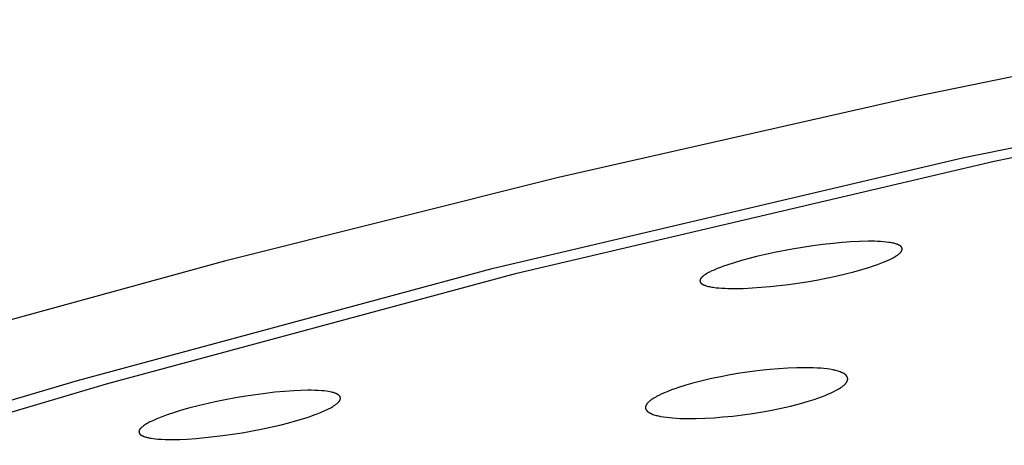
# Model space of a CAD drawing. Units: millimetres. Extents: x -600 to 458, y -1590 to 1598.
# Drawn here: x -340 to -315, y -221 to -210 of the extents above; entities that cross this region are included whole.
import ezdxf

# ---------------------------------------------------------------- set-up
doc = ezdxf.new("R2010")
doc.units = ezdxf.units.MM
doc.header["$MEASUREMENT"] = 0
doc.layers.add('Default', color=7, linetype='Continuous', true_color=0x000000)

msp = doc.modelspace()

# ---------------------------------------------------------------- linework, layer by layer
at = {"layer": 'Default', "color": 7, "true_color": 0xffffff}
for p, q in [((-307.708, -209.566), (-317.378, -211.55)), ((-316.106, -213.115), (-303.886, -210.62)), ((-315.324, -213.205), (-303.509, -210.798)), ((-317.378, -211.55), (-326.541, -213.632)), ((-328.244, -215.977), (-316.106, -213.115)), ((-327.608, -216.093), (-315.324, -213.205)), ((-326.541, -213.632), (-335.136, -215.783)), ((-319.995, -215.393), (-320.521, -215.476)), ((-319.731, -215.358), (-319.995, -215.393)), ((-319.467, -215.328), (-319.731, -215.358)), ((-319.24, -215.306), (-319.467, -215.328)), ((-319.014, -215.289), (-319.24, -215.306)), ((-318.787, -215.277), (-319.014, -215.289)), ((-318.56, -215.272), (-318.787, -215.277)), ((-318.403, -215.273), (-318.56, -215.272)), ((-318.325, -215.275), (-318.403, -215.273)), ((-318.247, -215.279), (-318.325, -215.275)), ((-318.176, -215.284), (-318.247, -215.279)), ((-318.104, -215.291), (-318.176, -215.284)), ((-318.033, -215.3), (-318.104, -215.291)), ((-317.997, -215.305), (-318.033, -215.3)), ((-317.962, -215.312), (-317.997, -215.305)), ((-317.935, -215.317), (-317.962, -215.312)), ((-317.908, -215.323), (-317.935, -215.317)), ((-317.881, -215.33), (-317.908, -215.323)), ((-317.855, -215.338), (-317.881, -215.33)), ((-317.834, -215.344), (-317.855, -215.338)), ((-317.824, -215.348), (-317.834, -215.344)), ((-317.814, -215.352), (-317.824, -215.348)), ((-317.804, -215.356), (-317.814, -215.352)), ((-317.794, -215.36), (-317.804, -215.356)), ((-317.784, -215.365), (-317.794, -215.36)), ((-317.774, -215.37), (-317.784, -215.365)), ((-317.768, -215.373), (-317.774, -215.37)), ((-317.762, -215.376), (-317.768, -215.373)), ((-317.756, -215.38), (-317.762, -215.376)), ((-317.751, -215.383), (-317.756, -215.38)), ((-317.745, -215.387), (-317.751, -215.383)), ((-317.74, -215.39), (-317.745, -215.387)), ((-317.737, -215.392), (-317.74, -215.39)), ((-317.735, -215.394), (-317.737, -215.392)), ((-317.732, -215.396), (-317.735, -215.394)), ((-317.73, -215.398), (-317.732, -215.396)), ((-317.727, -215.401), (-317.73, -215.398)), ((-317.725, -215.403), (-317.727, -215.401)), ((-317.722, -215.405), (-317.725, -215.403)), ((-317.72, -215.407), (-317.722, -215.405)), ((-317.718, -215.41), (-317.72, -215.407)), ((-317.716, -215.412), (-317.718, -215.41)), ((-317.714, -215.414), (-317.716, -215.412)), ((-317.712, -215.417), (-317.714, -215.414)), ((-317.71, -215.419), (-317.712, -215.417)), ((-317.708, -215.422), (-317.71, -215.419)), ((-317.706, -215.424), (-317.708, -215.422)), ((-317.705, -215.427), (-317.706, -215.424)), ((-317.704, -215.428), (-317.705, -215.427)), ((-317.703, -215.43), (-317.704, -215.428)), ((-317.703, -215.431), (-317.703, -215.43)), ((-317.702, -215.433), (-317.703, -215.431)), ((-317.701, -215.434), (-317.702, -215.433)), ((-317.7, -215.435), (-317.701, -215.434)), ((-317.7, -215.437), (-317.7, -215.435)), ((-317.699, -215.438), (-317.7, -215.437)), ((-317.699, -215.44), (-317.699, -215.438)), ((-321.44, -215.667), (-321.633, -215.715)), ((-320.982, -215.564), (-321.44, -215.667)), ((-320.521, -215.476), (-320.982, -215.564)), ((-317.927, -215.697), (-317.899, -215.682)), ((-317.899, -215.682), (-317.872, -215.665)), ((-317.872, -215.665), (-317.845, -215.648)), ((-317.845, -215.648), (-317.828, -215.637)), ((-317.828, -215.637), (-317.811, -215.626)), ((-317.811, -215.626), (-317.794, -215.614)), ((-317.794, -215.614), (-317.786, -215.607)), ((-317.786, -215.607), (-317.779, -215.601)), ((-317.779, -215.601), (-317.771, -215.594)), ((-317.771, -215.594), (-317.763, -215.588)), ((-317.763, -215.588), (-317.756, -215.581)), ((-317.756, -215.581), (-317.749, -215.574)), ((-317.749, -215.574), (-317.742, -215.566)), ((-317.742, -215.566), (-317.735, -215.559)), ((-317.735, -215.559), (-317.728, -215.551)), ((-317.728, -215.551), (-317.722, -215.543)), ((-317.722, -215.543), (-317.717, -215.537)), ((-317.717, -215.537), (-317.715, -215.534)), ((-317.715, -215.534), (-317.712, -215.53)), ((-317.712, -215.53), (-317.71, -215.527)), ((-317.71, -215.527), (-317.708, -215.524)), ((-317.708, -215.524), (-317.706, -215.52)), ((-317.706, -215.52), (-317.704, -215.517)), ((-317.704, -215.517), (-317.703, -215.514)), ((-317.703, -215.514), (-317.701, -215.51)), ((-317.701, -215.51), (-317.7, -215.508)), ((-317.7, -215.508), (-317.699, -215.507)), ((-317.698, -215.441), (-317.699, -215.44)), ((-317.699, -215.505), (-317.698, -215.503)), ((-317.699, -215.507), (-317.699, -215.505)), ((-317.698, -215.443), (-317.698, -215.441)), ((-317.697, -215.444), (-317.698, -215.443)), ((-317.698, -215.503), (-317.697, -215.501)), ((-317.697, -215.446), (-317.697, -215.444)), ((-317.696, -215.447), (-317.697, -215.446)), ((-317.697, -215.499), (-317.696, -215.497)), ((-317.697, -215.501), (-317.697, -215.499)), ((-317.695, -215.45), (-317.696, -215.447)), ((-317.696, -215.496), (-317.695, -215.494)), ((-317.696, -215.497), (-317.696, -215.496)), ((-317.695, -215.453), (-317.695, -215.45)), ((-317.694, -215.457), (-317.695, -215.453)), ((-317.695, -215.492), (-317.694, -215.49)), ((-317.695, -215.494), (-317.695, -215.492)), ((-317.694, -215.46), (-317.694, -215.457)), ((-317.693, -215.463), (-317.694, -215.46)), ((-317.694, -215.487), (-317.693, -215.485)), ((-317.694, -215.488), (-317.694, -215.487)), ((-317.694, -215.49), (-317.694, -215.488)), ((-317.693, -215.466), (-317.693, -215.463)), ((-317.693, -215.469), (-317.693, -215.466)), ((-317.693, -215.472), (-317.693, -215.469)), ((-317.693, -215.474), (-317.693, -215.472)), ((-317.693, -215.476), (-317.693, -215.474)), ((-317.693, -215.477), (-317.693, -215.476)), ((-317.693, -215.479), (-317.693, -215.477)), ((-317.693, -215.48), (-317.693, -215.479)), ((-317.693, -215.482), (-317.693, -215.48)), ((-317.693, -215.483), (-317.693, -215.482)), ((-317.693, -215.485), (-317.693, -215.483)), ((-335.136, -215.783), (-343.326, -218.038)), ((-322.372, -215.945), (-322.454, -215.977)), ((-322.289, -215.914), (-322.372, -215.945)), ((-322.206, -215.885), (-322.289, -215.914)), ((-322.016, -215.824), (-322.206, -215.885)), ((-321.825, -215.767), (-322.016, -215.824)), ((-321.633, -215.715), (-321.825, -215.767)), ((-318.733, -216.001), (-318.528, -215.939)), ((-318.528, -215.939), (-318.427, -215.905)), ((-318.427, -215.905), (-318.325, -215.87)), ((-318.325, -215.87), (-318.197, -215.821)), ((-318.197, -215.821), (-318.133, -215.795)), ((-318.133, -215.795), (-318.07, -215.768)), ((-318.07, -215.768), (-318.012, -215.741)), ((-318.012, -215.741), (-317.955, -215.712)), ((-317.955, -215.712), (-317.927, -215.697)), ((-338.92, -218.855), (-328.244, -215.977)), ((-338.175, -218.94), (-327.608, -216.093)), ((-322.846, -216.196), (-322.852, -216.203)), ((-322.839, -216.189), (-322.846, -216.196)), ((-322.832, -216.183), (-322.839, -216.189)), ((-322.825, -216.176), (-322.832, -216.183)), ((-322.818, -216.17), (-322.825, -216.176)), ((-322.81, -216.164), (-322.818, -216.17)), ((-322.803, -216.159), (-322.81, -216.164)), ((-322.787, -216.147), (-322.803, -216.159)), ((-322.771, -216.136), (-322.787, -216.147)), ((-322.755, -216.126), (-322.771, -216.136)), ((-322.729, -216.11), (-322.755, -216.126)), ((-322.702, -216.094), (-322.729, -216.11)), ((-322.675, -216.079), (-322.702, -216.094)), ((-322.648, -216.065), (-322.675, -216.079)), ((-322.592, -216.037), (-322.648, -216.065)), ((-322.536, -216.012), (-322.592, -216.037)), ((-322.454, -215.977), (-322.536, -216.012)), ((-319.647, -216.221), (-319.397, -216.168)), ((-319.397, -216.168), (-319.148, -216.11)), ((-319.148, -216.11), (-318.94, -216.058)), ((-318.94, -216.058), (-318.733, -216.001)), ((-322.896, -216.278), (-322.897, -216.28)), ((-322.897, -216.28), (-322.897, -216.281)), ((-322.897, -216.281), (-322.897, -216.282)), ((-322.897, -216.282), (-322.897, -216.284)), ((-322.897, -216.284), (-322.897, -216.285)), ((-322.897, -216.285), (-322.897, -216.287)), ((-322.897, -216.287), (-322.897, -216.288)), ((-322.897, -216.288), (-322.897, -216.29)), ((-322.897, -216.29), (-322.897, -216.291)), ((-322.897, -216.291), (-322.897, -216.293)), ((-322.897, -216.293), (-322.897, -216.294)), ((-322.897, -216.294), (-322.897, -216.296)), ((-322.897, -216.296), (-322.897, -216.297)), ((-322.897, -216.297), (-322.896, -216.3)), ((-322.895, -216.271), (-322.896, -216.273)), ((-322.896, -216.273), (-322.896, -216.275)), ((-322.896, -216.275), (-322.896, -216.277)), ((-322.896, -216.277), (-322.896, -216.278)), ((-322.896, -216.3), (-322.896, -216.303)), ((-322.896, -216.303), (-322.895, -216.306)), ((-322.894, -216.268), (-322.895, -216.27)), ((-322.895, -216.27), (-322.895, -216.271)), ((-322.895, -216.306), (-322.894, -216.309)), ((-322.893, -216.264), (-322.894, -216.266)), ((-322.894, -216.266), (-322.894, -216.268)), ((-322.894, -216.309), (-322.894, -216.312)), ((-322.894, -216.312), (-322.893, -216.315)), ((-322.892, -216.261), (-322.893, -216.263)), ((-322.893, -216.263), (-322.893, -216.264)), ((-322.893, -216.315), (-322.892, -216.318)), ((-322.891, -216.259), (-322.892, -216.261)), ((-322.892, -216.318), (-322.891, -216.321)), ((-322.89, -216.256), (-322.891, -216.258)), ((-322.891, -216.258), (-322.891, -216.259)), ((-322.891, -216.321), (-322.889, -216.323)), ((-322.889, -216.253), (-322.89, -216.256)), ((-322.887, -216.249), (-322.889, -216.253)), ((-322.889, -216.323), (-322.889, -216.325)), ((-322.889, -216.325), (-322.888, -216.326)), ((-322.888, -216.326), (-322.887, -216.328)), ((-322.885, -216.246), (-322.887, -216.249)), ((-322.887, -216.328), (-322.887, -216.329)), ((-322.887, -216.329), (-322.886, -216.33)), ((-322.886, -216.33), (-322.885, -216.332)), ((-322.883, -216.243), (-322.885, -216.246)), ((-322.885, -216.332), (-322.884, -216.334)), ((-322.884, -216.334), (-322.882, -216.337)), ((-322.882, -216.24), (-322.883, -216.243)), ((-322.88, -216.237), (-322.882, -216.24)), ((-322.882, -216.337), (-322.88, -216.339)), ((-322.878, -216.234), (-322.88, -216.237)), ((-322.88, -216.339), (-322.878, -216.342)), ((-322.875, -216.231), (-322.878, -216.234)), ((-322.878, -216.342), (-322.876, -216.344)), ((-322.876, -216.344), (-322.874, -216.347)), ((-322.871, -216.225), (-322.875, -216.231)), ((-322.874, -216.347), (-322.872, -216.349)), ((-322.872, -216.349), (-322.87, -216.351)), ((-322.865, -216.217), (-322.871, -216.225)), ((-322.87, -216.351), (-322.868, -216.353)), ((-322.868, -216.353), (-322.866, -216.356)), ((-322.866, -216.356), (-322.863, -216.358)), ((-322.859, -216.21), (-322.865, -216.217)), ((-322.863, -216.358), (-322.861, -216.36)), ((-322.861, -216.36), (-322.859, -216.362)), ((-322.852, -216.203), (-322.859, -216.21)), ((-322.859, -216.362), (-322.856, -216.364)), ((-322.856, -216.364), (-322.853, -216.366)), ((-322.853, -216.366), (-322.851, -216.367)), ((-322.851, -216.367), (-322.848, -216.369)), ((-322.848, -216.369), (-322.843, -216.373)), ((-322.843, -216.373), (-322.837, -216.376)), ((-322.837, -216.376), (-322.832, -216.379)), ((-322.832, -216.379), (-322.826, -216.383)), ((-322.826, -216.383), (-322.815, -216.388)), ((-322.815, -216.388), (-322.805, -216.393)), ((-322.805, -216.393), (-322.795, -216.398)), ((-322.795, -216.398), (-322.785, -216.402)), ((-322.785, -216.402), (-322.775, -216.406)), ((-322.775, -216.406), (-322.765, -216.41)), ((-322.765, -216.41), (-322.755, -216.413)), ((-322.755, -216.413), (-322.734, -216.42)), ((-322.734, -216.42), (-322.708, -216.427)), ((-322.708, -216.427), (-322.682, -216.434)), ((-322.682, -216.434), (-322.655, -216.44)), ((-322.655, -216.44), (-322.629, -216.445)), ((-322.629, -216.445), (-322.593, -216.452)), ((-322.593, -216.452), (-322.557, -216.457)), ((-321.324, -216.457), (-321.092, -216.436)), ((-321.092, -216.436), (-320.62, -216.382)), ((-320.62, -216.382), (-320.15, -216.312)), ((-320.15, -216.312), (-319.898, -216.269)), ((-319.898, -216.269), (-319.647, -216.221)), ((-322.557, -216.457), (-322.484, -216.467)), ((-322.484, -216.467), (-322.412, -216.474)), ((-322.412, -216.474), (-322.339, -216.479)), ((-322.339, -216.479), (-322.259, -216.483)), ((-322.259, -216.483), (-322.179, -216.486)), ((-322.179, -216.486), (-322.02, -216.488)), ((-322.02, -216.488), (-321.788, -216.484)), ((-321.788, -216.484), (-321.556, -216.473)), ((-321.556, -216.473), (-321.324, -216.457)), ((-322.123, -218.714), (-322.363, -218.759)), ((-321.867, -218.671), (-322.123, -218.714)), ((-321.611, -218.633), (-321.867, -218.671)), ((-321.354, -218.6), (-321.611, -218.633)), ((-321.096, -218.573), (-321.354, -218.6)), ((-320.865, -218.553), (-321.096, -218.573)), ((-320.633, -218.539), (-320.865, -218.553)), ((-320.401, -218.53), (-320.633, -218.539)), ((-320.169, -218.528), (-320.401, -218.53)), ((-319.979, -218.532), (-320.169, -218.528)), ((-319.884, -218.536), (-319.979, -218.532)), ((-319.789, -218.543), (-319.884, -218.536)), ((-319.712, -218.55), (-319.789, -218.543)), ((-319.635, -218.558), (-319.712, -218.55)), ((-319.558, -218.569), (-319.635, -218.558)), ((-319.481, -218.583), (-319.558, -218.569)), ((-319.452, -218.588), (-319.481, -218.583)), ((-319.424, -218.594), (-319.452, -218.588)), ((-319.396, -218.601), (-319.424, -218.594)), ((-319.369, -218.609), (-319.396, -218.601)), ((-319.341, -218.617), (-319.369, -218.609)), ((-319.314, -218.626), (-319.341, -218.617)), ((-319.287, -218.636), (-319.314, -218.626)), ((-319.26, -218.647), (-319.287, -218.636)), ((-319.242, -218.654), (-319.26, -218.647)), ((-319.224, -218.662), (-319.242, -218.654)), ((-319.215, -218.666), (-319.224, -218.662)), ((-319.206, -218.671), (-319.215, -218.666)), ((-319.197, -218.675), (-319.206, -218.671)), ((-319.189, -218.68), (-319.197, -218.675)), ((-319.18, -218.685), (-319.189, -218.68)), ((-319.176, -218.688), (-319.18, -218.685)), ((-319.172, -218.691), (-319.176, -218.688)), ((-319.168, -218.693), (-319.172, -218.691)), ((-319.164, -218.696), (-319.168, -218.693)), ((-319.16, -218.699), (-319.164, -218.696)), ((-319.156, -218.702), (-319.16, -218.699)), ((-319.153, -218.705), (-319.156, -218.702)), ((-319.149, -218.709), (-319.153, -218.705)), ((-319.146, -218.712), (-319.149, -218.709)), ((-319.142, -218.715), (-319.146, -218.712)), ((-319.139, -218.719), (-319.142, -218.715)), ((-319.135, -218.722), (-319.139, -218.719)), ((-319.132, -218.726), (-319.135, -218.722)), ((-319.129, -218.73), (-319.132, -218.726)), ((-319.127, -218.732), (-319.129, -218.73)), ((-319.125, -218.735), (-319.127, -218.732)), ((-344.305, -220.459), (-338.92, -218.855)), ((-343.505, -220.525), (-338.175, -218.94)), ((-323.264, -218.978), (-323.45, -219.036)), ((-323.077, -218.926), (-323.264, -218.978)), ((-322.84, -218.865), (-323.077, -218.926)), ((-322.602, -218.809), (-322.84, -218.865)), ((-322.363, -218.759), (-322.602, -218.809)), ((-319.209, -218.992), (-319.199, -218.984)), ((-319.199, -218.984), (-319.189, -218.975)), ((-319.189, -218.975), (-319.179, -218.966)), ((-319.179, -218.966), (-319.17, -218.957)), ((-319.17, -218.957), (-319.16, -218.947)), ((-319.16, -218.947), (-319.154, -218.941)), ((-319.154, -218.941), (-319.148, -218.934)), ((-319.148, -218.934), (-319.143, -218.928)), ((-319.143, -218.928), (-319.137, -218.921)), ((-319.137, -218.921), (-319.132, -218.914)), ((-319.132, -218.914), (-319.126, -218.907)), ((-319.126, -218.907), (-319.122, -218.9)), ((-319.123, -218.738), (-319.125, -218.735)), ((-319.121, -218.741), (-319.123, -218.738)), ((-319.122, -218.9), (-319.119, -218.897)), ((-319.119, -218.744), (-319.121, -218.741)), ((-319.117, -218.747), (-319.119, -218.744)), ((-319.119, -218.897), (-319.117, -218.893)), ((-319.115, -218.75), (-319.117, -218.747)), ((-319.117, -218.893), (-319.115, -218.889)), ((-319.114, -218.753), (-319.115, -218.75)), ((-319.115, -218.889), (-319.113, -218.886)), ((-319.112, -218.756), (-319.114, -218.753)), ((-319.113, -218.886), (-319.111, -218.882)), ((-319.11, -218.759), (-319.112, -218.756)), ((-319.111, -218.882), (-319.109, -218.878)), ((-319.109, -218.762), (-319.11, -218.759)), ((-319.107, -218.765), (-319.109, -218.762)), ((-319.109, -218.878), (-319.107, -218.875)), ((-319.106, -218.769), (-319.107, -218.765)), ((-319.107, -218.875), (-319.105, -218.871)), ((-319.105, -218.772), (-319.106, -218.769)), ((-319.103, -218.775), (-319.105, -218.772)), ((-319.105, -218.871), (-319.104, -218.867)), ((-319.104, -218.867), (-319.102, -218.863)), ((-319.102, -218.778), (-319.103, -218.775)), ((-319.101, -218.782), (-319.102, -218.778)), ((-319.102, -218.863), (-319.101, -218.859)), ((-319.1, -218.785), (-319.101, -218.782)), ((-319.101, -218.859), (-319.099, -218.856)), ((-319.099, -218.788), (-319.1, -218.785)), ((-319.098, -218.792), (-319.099, -218.788)), ((-319.099, -218.856), (-319.098, -218.852)), ((-319.097, -218.795), (-319.098, -218.792)), ((-319.098, -218.852), (-319.097, -218.848)), ((-319.097, -218.798), (-319.097, -218.795)), ((-319.096, -218.802), (-319.097, -218.798)), ((-319.097, -218.844), (-319.096, -218.842)), ((-319.097, -218.848), (-319.097, -218.844)), ((-319.096, -218.805), (-319.096, -218.802)), ((-319.095, -218.808), (-319.096, -218.805)), ((-319.096, -218.84), (-319.095, -218.838)), ((-319.096, -218.842), (-319.096, -218.84)), ((-319.095, -218.812), (-319.095, -218.808)), ((-319.095, -218.815), (-319.095, -218.812)), ((-319.094, -218.819), (-319.095, -218.815)), ((-319.095, -218.829), (-319.094, -218.825)), ((-319.095, -218.832), (-319.095, -218.829)), ((-319.095, -218.834), (-319.095, -218.832)), ((-319.095, -218.836), (-319.095, -218.834)), ((-319.095, -218.838), (-319.095, -218.836)), ((-319.094, -218.822), (-319.094, -218.819)), ((-319.094, -218.825), (-319.094, -218.822)), ((-334.081, -219.188), (-334.589, -219.26)), ((-333.837, -219.16), (-334.081, -219.188)), ((-333.593, -219.137), (-333.837, -219.16)), ((-333.349, -219.12), (-333.593, -219.137)), ((-333.171, -219.112), (-333.349, -219.12)), ((-332.992, -219.109), (-333.171, -219.112)), ((-332.903, -219.109), (-332.992, -219.109)), ((-332.814, -219.111), (-332.903, -219.109)), ((-332.724, -219.115), (-332.814, -219.111)), ((-332.635, -219.121), (-332.724, -219.115)), ((-332.576, -219.126), (-332.635, -219.121)), ((-332.515, -219.134), (-332.576, -219.126)), ((-332.456, -219.143), (-332.515, -219.134)), ((-332.426, -219.148), (-332.456, -219.143)), ((-332.376, -219.159), (-332.426, -219.148)), ((-332.355, -219.164), (-332.376, -219.159)), ((-332.335, -219.169), (-332.355, -219.164)), ((-332.314, -219.175), (-332.335, -219.169)), ((-332.304, -219.179), (-332.314, -219.175)), ((-332.294, -219.182), (-332.304, -219.179)), ((-332.284, -219.186), (-332.294, -219.182)), ((-332.274, -219.19), (-332.284, -219.186)), ((-332.264, -219.194), (-332.274, -219.19)), ((-332.255, -219.198), (-332.264, -219.194)), ((-332.245, -219.203), (-332.255, -219.198)), ((-332.235, -219.208), (-332.245, -219.203)), ((-332.229, -219.212), (-332.235, -219.208)), ((-332.223, -219.215), (-332.229, -219.212)), ((-332.216, -219.219), (-332.223, -219.215)), ((-332.21, -219.222), (-332.216, -219.219)), ((-332.205, -219.226), (-332.21, -219.222)), ((-332.199, -219.231), (-332.205, -219.226)), ((-332.196, -219.233), (-332.199, -219.231)), ((-332.193, -219.235), (-332.196, -219.233)), ((-332.191, -219.237), (-332.193, -219.235)), ((-332.188, -219.239), (-332.191, -219.237)), ((-332.186, -219.241), (-332.188, -219.239)), ((-323.943, -219.232), (-323.974, -219.248)), ((-323.879, -219.202), (-323.943, -219.232)), ((-323.814, -219.173), (-323.879, -219.202)), ((-323.724, -219.136), (-323.814, -219.173)), ((-323.633, -219.101), (-323.724, -219.136)), ((-323.542, -219.068), (-323.633, -219.101)), ((-323.45, -219.036), (-323.542, -219.068)), ((-319.768, -219.276), (-319.676, -219.24)), ((-319.676, -219.24), (-319.585, -219.202)), ((-319.585, -219.202), (-319.519, -219.173)), ((-319.519, -219.173), (-319.454, -219.141)), ((-319.454, -219.141), (-319.389, -219.108)), ((-319.389, -219.108), (-319.358, -219.091)), ((-319.358, -219.091), (-319.327, -219.073)), ((-319.327, -219.073), (-319.305, -219.06)), ((-319.305, -219.06), (-319.283, -219.046)), ((-319.283, -219.046), (-319.261, -219.031)), ((-319.261, -219.031), (-319.24, -219.016)), ((-319.24, -219.016), (-319.23, -219.008)), ((-319.23, -219.008), (-319.219, -219)), ((-319.219, -219), (-319.209, -218.992)), ((-335.38, -219.408), (-335.813, -219.508)), ((-335.117, -219.354), (-335.38, -219.408)), ((-334.854, -219.305), (-335.117, -219.354)), ((-334.589, -219.26), (-334.854, -219.305)), ((-332.327, -219.513), (-332.299, -219.494)), ((-332.299, -219.494), (-332.285, -219.484)), ((-332.285, -219.484), (-332.271, -219.474)), ((-332.271, -219.474), (-332.254, -219.461)), ((-332.254, -219.461), (-332.238, -219.447)), ((-332.238, -219.447), (-332.229, -219.44)), ((-332.229, -219.44), (-332.221, -219.433)), ((-332.221, -219.433), (-332.213, -219.425)), ((-332.213, -219.425), (-332.206, -219.418)), ((-332.206, -219.418), (-332.199, -219.411)), ((-332.199, -219.411), (-332.192, -219.404)), ((-332.192, -219.404), (-332.189, -219.4)), ((-332.189, -219.4), (-332.186, -219.396)), ((-332.183, -219.244), (-332.186, -219.241)), ((-332.186, -219.396), (-332.183, -219.393)), ((-332.181, -219.246), (-332.183, -219.244)), ((-332.183, -219.393), (-332.18, -219.389)), ((-332.178, -219.249), (-332.181, -219.246)), ((-332.18, -219.389), (-332.177, -219.385)), ((-332.176, -219.251), (-332.178, -219.249)), ((-332.177, -219.385), (-332.174, -219.381)), ((-332.174, -219.254), (-332.176, -219.251)), ((-332.172, -219.256), (-332.174, -219.254)), ((-332.174, -219.381), (-332.172, -219.377)), ((-332.17, -219.259), (-332.172, -219.256)), ((-332.172, -219.377), (-332.169, -219.373)), ((-332.168, -219.262), (-332.17, -219.259)), ((-332.169, -219.373), (-332.168, -219.371)), ((-332.166, -219.264), (-332.168, -219.262)), ((-332.168, -219.371), (-332.167, -219.369)), ((-332.167, -219.369), (-332.166, -219.366)), ((-332.165, -219.266), (-332.166, -219.264)), ((-332.166, -219.366), (-332.165, -219.364)), ((-332.165, -219.267), (-332.165, -219.266)), ((-332.164, -219.268), (-332.165, -219.267)), ((-332.165, -219.364), (-332.164, -219.362)), ((-332.163, -219.27), (-332.164, -219.268)), ((-332.164, -219.362), (-332.163, -219.36)), ((-332.162, -219.271), (-332.163, -219.27)), ((-332.163, -219.36), (-332.162, -219.358)), ((-332.161, -219.273), (-332.162, -219.271)), ((-332.162, -219.358), (-332.161, -219.355)), ((-332.161, -219.274), (-332.161, -219.273)), ((-332.16, -219.276), (-332.161, -219.274)), ((-332.161, -219.355), (-332.16, -219.353)), ((-332.159, -219.277), (-332.16, -219.276)), ((-332.16, -219.353), (-332.159, -219.351)), ((-332.159, -219.279), (-332.159, -219.277)), ((-332.158, -219.28), (-332.159, -219.279)), ((-332.159, -219.349), (-332.158, -219.346)), ((-332.159, -219.351), (-332.159, -219.349)), ((-332.158, -219.282), (-332.158, -219.28)), ((-332.157, -219.284), (-332.158, -219.282)), ((-332.158, -219.346), (-332.157, -219.344)), ((-332.156, -219.286), (-332.157, -219.284)), ((-332.157, -219.342), (-332.156, -219.34)), ((-332.157, -219.344), (-332.157, -219.342)), ((-332.156, -219.288), (-332.156, -219.286)), ((-332.155, -219.291), (-332.156, -219.288)), ((-332.156, -219.34), (-332.155, -219.337)), ((-332.155, -219.293), (-332.155, -219.291)), ((-332.154, -219.295), (-332.155, -219.293)), ((-332.155, -219.333), (-332.154, -219.33)), ((-332.155, -219.335), (-332.155, -219.333)), ((-332.155, -219.337), (-332.155, -219.335)), ((-332.154, -219.297), (-332.154, -219.295)), ((-332.154, -219.3), (-332.154, -219.297)), ((-332.153, -219.302), (-332.154, -219.3)), ((-332.154, -219.328), (-332.153, -219.325)), ((-332.154, -219.33), (-332.154, -219.328)), ((-332.153, -219.304), (-332.153, -219.302)), ((-332.153, -219.307), (-332.153, -219.304)), ((-332.153, -219.309), (-332.153, -219.307)), ((-332.153, -219.311), (-332.153, -219.309)), ((-332.153, -219.314), (-332.153, -219.311)), ((-332.153, -219.316), (-332.153, -219.314)), ((-332.153, -219.318), (-332.153, -219.316)), ((-332.153, -219.321), (-332.153, -219.318)), ((-332.153, -219.323), (-332.153, -219.321)), ((-332.153, -219.325), (-332.153, -219.323)), ((-324.285, -219.493), (-324.287, -219.497)), ((-324.283, -219.49), (-324.285, -219.493)), ((-324.281, -219.486), (-324.283, -219.49)), ((-324.279, -219.482), (-324.281, -219.486)), ((-324.277, -219.479), (-324.279, -219.482)), ((-324.275, -219.475), (-324.277, -219.479)), ((-324.273, -219.472), (-324.275, -219.475)), ((-324.271, -219.469), (-324.273, -219.472)), ((-324.269, -219.465), (-324.271, -219.469)), ((-324.264, -219.459), (-324.269, -219.465)), ((-324.259, -219.452), (-324.264, -219.459)), ((-324.253, -219.446), (-324.259, -219.452)), ((-324.248, -219.439), (-324.253, -219.446)), ((-324.242, -219.433), (-324.248, -219.439)), ((-324.237, -219.427), (-324.242, -219.433)), ((-324.231, -219.421), (-324.237, -219.427)), ((-324.222, -219.412), (-324.231, -219.421)), ((-324.212, -219.403), (-324.222, -219.412)), ((-324.203, -219.395), (-324.212, -219.403)), ((-324.193, -219.387), (-324.203, -219.395)), ((-324.183, -219.378), (-324.193, -219.387)), ((-324.173, -219.37), (-324.183, -219.378)), ((-324.153, -219.355), (-324.173, -219.37)), ((-324.132, -219.34), (-324.153, -219.355)), ((-324.111, -219.326), (-324.132, -219.34)), ((-324.09, -219.312), (-324.111, -219.326)), ((-324.068, -219.299), (-324.09, -219.312)), ((-324.037, -219.282), (-324.068, -219.299)), ((-324.006, -219.264), (-324.037, -219.282)), ((-323.974, -219.248), (-324.006, -219.264)), ((-320.569, -219.514), (-320.332, -219.454)), ((-320.332, -219.454), (-320.142, -219.401)), ((-320.142, -219.401), (-319.954, -219.342)), ((-319.954, -219.342), (-319.861, -219.31)), ((-319.861, -219.31), (-319.768, -219.276)), ((-336.609, -219.74), (-336.699, -219.773)), ((-336.426, -219.68), (-336.609, -219.74)), ((-336.241, -219.624), (-336.426, -219.68)), ((-336.028, -219.564), (-336.241, -219.624)), ((-335.813, -219.508), (-336.028, -219.564)), ((-332.934, -219.781), (-332.831, -219.744)), ((-332.831, -219.744), (-332.749, -219.714)), ((-332.749, -219.714), (-332.668, -219.681)), ((-332.668, -219.681), (-332.587, -219.647)), ((-332.587, -219.647), (-332.507, -219.611)), ((-332.507, -219.611), (-332.446, -219.581)), ((-332.446, -219.581), (-332.416, -219.565)), ((-332.416, -219.565), (-332.386, -219.548)), ((-332.386, -219.548), (-332.356, -219.531)), ((-332.356, -219.531), (-332.327, -219.513)), ((-324.299, -219.542), (-324.3, -219.545)), ((-324.3, -219.545), (-324.3, -219.549)), ((-324.3, -219.549), (-324.3, -219.552)), ((-324.3, -219.552), (-324.3, -219.555)), ((-324.3, -219.555), (-324.3, -219.559)), ((-324.3, -219.559), (-324.3, -219.562)), ((-324.3, -219.562), (-324.3, -219.565)), ((-324.3, -219.565), (-324.299, -219.569)), ((-324.298, -219.535), (-324.299, -219.538)), ((-324.299, -219.538), (-324.299, -219.542)), ((-324.299, -219.569), (-324.299, -219.572)), ((-324.299, -219.572), (-324.298, -219.576)), ((-324.297, -219.528), (-324.298, -219.532)), ((-324.298, -219.532), (-324.298, -219.535)), ((-324.298, -219.576), (-324.298, -219.579)), ((-324.298, -219.579), (-324.297, -219.58)), ((-324.296, -219.524), (-324.297, -219.528)), ((-324.297, -219.58), (-324.297, -219.582)), ((-324.297, -219.582), (-324.296, -219.584)), ((-324.295, -219.52), (-324.296, -219.524)), ((-324.296, -219.584), (-324.296, -219.585)), ((-324.296, -219.585), (-324.295, -219.587)), ((-324.294, -219.516), (-324.295, -219.52)), ((-324.295, -219.587), (-324.295, -219.589)), ((-324.295, -219.589), (-324.294, -219.59)), ((-324.293, -219.512), (-324.294, -219.516)), ((-324.294, -219.59), (-324.294, -219.592)), ((-324.294, -219.592), (-324.293, -219.594)), ((-324.291, -219.508), (-324.293, -219.512)), ((-324.293, -219.594), (-324.292, -219.595)), ((-324.292, -219.595), (-324.291, -219.598)), ((-324.29, -219.504), (-324.291, -219.508)), ((-324.291, -219.598), (-324.289, -219.602)), ((-324.288, -219.501), (-324.29, -219.504)), ((-324.289, -219.602), (-324.288, -219.605)), ((-324.287, -219.497), (-324.288, -219.501)), ((-324.288, -219.605), (-324.286, -219.608)), ((-324.286, -219.608), (-324.284, -219.611)), ((-324.284, -219.611), (-324.282, -219.614)), ((-324.282, -219.614), (-324.28, -219.617)), ((-324.28, -219.617), (-324.278, -219.62)), ((-324.278, -219.62), (-324.276, -219.623)), ((-324.276, -219.623), (-324.274, -219.626)), ((-324.274, -219.626), (-324.271, -219.628)), ((-324.271, -219.628), (-324.269, -219.631)), ((-324.269, -219.631), (-324.267, -219.634)), ((-324.267, -219.634), (-324.263, -219.637)), ((-324.263, -219.637), (-324.26, -219.641)), ((-324.26, -219.641), (-324.257, -219.644)), ((-324.257, -219.644), (-324.253, -219.648)), ((-324.253, -219.648), (-324.249, -219.651)), ((-324.249, -219.651), (-324.246, -219.654)), ((-324.246, -219.654), (-324.242, -219.657)), ((-324.242, -219.657), (-324.238, -219.661)), ((-324.238, -219.661), (-324.234, -219.664)), ((-324.234, -219.664), (-324.231, -219.667)), ((-324.231, -219.667), (-324.223, -219.672)), ((-324.223, -219.672), (-324.215, -219.678)), ((-324.215, -219.678), (-324.206, -219.683)), ((-324.206, -219.683), (-324.198, -219.688)), ((-324.198, -219.688), (-324.189, -219.693)), ((-324.189, -219.693), (-324.18, -219.697)), ((-324.18, -219.697), (-324.172, -219.702)), ((-324.172, -219.702), (-324.163, -219.706)), ((-324.163, -219.706), (-324.154, -219.71)), ((-324.154, -219.71), (-324.135, -219.718)), ((-324.135, -219.718), (-324.108, -219.728)), ((-324.108, -219.728), (-324.081, -219.738)), ((-324.081, -219.738), (-324.053, -219.747)), ((-324.053, -219.747), (-324.025, -219.755)), ((-322.051, -219.771), (-321.796, -219.74)), ((-321.796, -219.74), (-321.542, -219.703)), ((-321.542, -219.703), (-321.289, -219.662)), ((-321.289, -219.662), (-321.048, -219.618)), ((-321.048, -219.618), (-320.808, -219.569)), ((-320.808, -219.569), (-320.569, -219.514)), ((-337.17, -219.989), (-337.197, -220.007)), ((-337.142, -219.972), (-337.17, -219.989)), ((-337.114, -219.955), (-337.142, -219.972)), ((-337.085, -219.94), (-337.114, -219.955)), ((-337.056, -219.925), (-337.085, -219.94)), ((-337.026, -219.91), (-337.056, -219.925)), ((-336.967, -219.883), (-337.026, -219.91)), ((-336.878, -219.844), (-336.967, -219.883)), ((-336.789, -219.808), (-336.878, -219.844)), ((-336.699, -219.773), (-336.789, -219.808)), ((-333.716, -220.004), (-333.479, -219.944)), ((-333.479, -219.944), (-333.245, -219.879)), ((-333.245, -219.879), (-333.037, -219.815)), ((-333.037, -219.815), (-332.934, -219.781)), ((-324.025, -219.755), (-323.997, -219.762)), ((-323.997, -219.762), (-323.968, -219.769)), ((-323.968, -219.769), (-323.911, -219.781)), ((-323.911, -219.781), (-323.835, -219.794)), ((-323.835, -219.794), (-323.758, -219.805)), ((-323.758, -219.805), (-323.681, -219.813)), ((-323.681, -219.813), (-323.604, -219.82)), ((-323.604, -219.82), (-323.509, -219.827)), ((-323.509, -219.827), (-323.414, -219.832)), ((-323.414, -219.832), (-323.224, -219.837)), ((-323.224, -219.837), (-322.994, -219.835)), ((-322.994, -219.835), (-322.765, -219.828)), ((-322.765, -219.828), (-322.535, -219.815)), ((-322.535, -219.815), (-322.306, -219.796)), ((-322.306, -219.796), (-322.051, -219.771)), ((-337.337, -220.168), (-337.338, -220.17)), ((-337.338, -220.17), (-337.338, -220.173)), ((-337.338, -220.173), (-337.338, -220.176)), ((-337.338, -220.176), (-337.338, -220.179)), ((-337.338, -220.179), (-337.338, -220.181)), ((-337.338, -220.181), (-337.337, -220.184)), ((-337.336, -220.157), (-337.337, -220.159)), ((-337.337, -220.159), (-337.337, -220.162)), ((-337.337, -220.162), (-337.337, -220.165)), ((-337.337, -220.165), (-337.337, -220.168)), ((-337.337, -220.184), (-337.337, -220.187)), ((-337.337, -220.187), (-337.337, -220.19)), ((-337.337, -220.19), (-337.336, -220.192)), ((-337.335, -220.151), (-337.336, -220.154)), ((-337.336, -220.154), (-337.336, -220.157)), ((-337.336, -220.192), (-337.336, -220.195)), ((-337.336, -220.195), (-337.335, -220.198)), ((-337.334, -220.148), (-337.335, -220.151)), ((-337.335, -220.198), (-337.335, -220.2)), ((-337.335, -220.2), (-337.334, -220.203)), ((-337.333, -220.143), (-337.334, -220.146)), ((-337.334, -220.146), (-337.334, -220.148)), ((-337.334, -220.203), (-337.333, -220.205)), ((-337.332, -220.14), (-337.333, -220.143)), ((-337.333, -220.205), (-337.332, -220.208)), ((-337.331, -220.138), (-337.332, -220.14)), ((-337.332, -220.208), (-337.331, -220.21)), ((-337.33, -220.135), (-337.331, -220.138)), ((-337.331, -220.21), (-337.331, -220.213)), ((-337.331, -220.213), (-337.329, -220.215)), ((-337.329, -220.133), (-337.33, -220.135)), ((-337.328, -220.131), (-337.329, -220.133)), ((-337.329, -220.215), (-337.328, -220.218)), ((-337.327, -220.128), (-337.328, -220.131)), ((-337.328, -220.218), (-337.328, -220.219)), ((-337.328, -220.219), (-337.327, -220.221)), ((-337.326, -220.126), (-337.327, -220.128)), ((-337.327, -220.221), (-337.326, -220.222)), ((-337.325, -220.124), (-337.326, -220.126)), ((-337.326, -220.222), (-337.325, -220.223)), ((-337.324, -220.122), (-337.325, -220.124)), ((-337.325, -220.223), (-337.324, -220.225)), ((-337.323, -220.12), (-337.324, -220.122)), ((-337.324, -220.225), (-337.323, -220.226)), ((-337.321, -220.118), (-337.323, -220.12)), ((-337.323, -220.226), (-337.323, -220.228)), ((-337.323, -220.228), (-337.322, -220.229)), ((-337.322, -220.229), (-337.321, -220.23)), ((-337.32, -220.116), (-337.321, -220.118)), ((-337.321, -220.23), (-337.32, -220.232)), ((-337.319, -220.114), (-337.32, -220.116)), ((-337.32, -220.232), (-337.318, -220.234)), ((-337.317, -220.112), (-337.319, -220.114)), ((-337.318, -220.234), (-337.316, -220.237)), ((-337.315, -220.109), (-337.317, -220.112)), ((-337.316, -220.237), (-337.313, -220.239)), ((-337.312, -220.105), (-337.315, -220.109)), ((-337.313, -220.239), (-337.311, -220.242)), ((-337.309, -220.101), (-337.312, -220.105)), ((-337.311, -220.242), (-337.309, -220.244)), ((-337.305, -220.097), (-337.309, -220.101)), ((-337.309, -220.244), (-337.306, -220.246)), ((-337.306, -220.246), (-337.304, -220.248)), ((-337.302, -220.094), (-337.305, -220.097)), ((-337.304, -220.248), (-337.301, -220.251)), ((-337.299, -220.09), (-337.302, -220.094)), ((-337.301, -220.251), (-337.298, -220.253)), ((-337.296, -220.087), (-337.299, -220.09)), ((-337.298, -220.253), (-337.296, -220.255)), ((-337.289, -220.08), (-337.296, -220.087)), ((-337.281, -220.074), (-337.289, -220.08)), ((-337.271, -220.065), (-337.281, -220.074)), ((-337.261, -220.056), (-337.271, -220.065)), ((-337.251, -220.047), (-337.261, -220.056)), ((-337.24, -220.039), (-337.251, -220.047)), ((-337.219, -220.022), (-337.24, -220.039)), ((-337.197, -220.007), (-337.219, -220.022)), ((-335.18, -220.275), (-334.684, -220.201)), ((-334.684, -220.201), (-334.192, -220.11)), ((-334.192, -220.11), (-333.953, -220.059)), ((-333.953, -220.059), (-333.716, -220.004)), ((-337.296, -220.255), (-337.293, -220.257)), ((-337.293, -220.257), (-337.29, -220.259)), ((-337.29, -220.259), (-337.287, -220.261)), ((-337.287, -220.261), (-337.281, -220.265)), ((-337.281, -220.265), (-337.275, -220.268)), ((-337.275, -220.268), (-337.269, -220.272)), ((-337.269, -220.272), (-337.263, -220.275)), ((-337.263, -220.275), (-337.256, -220.278)), ((-337.256, -220.278), (-337.243, -220.284)), ((-337.243, -220.284), (-337.234, -220.288)), ((-337.234, -220.288), (-337.224, -220.293)), ((-337.224, -220.293), (-337.214, -220.296)), ((-337.214, -220.296), (-337.204, -220.3)), ((-337.204, -220.3), (-337.184, -220.307)), ((-337.184, -220.307), (-337.164, -220.313)), ((-337.164, -220.313), (-337.144, -220.319)), ((-337.144, -220.319), (-337.124, -220.323)), ((-337.124, -220.323), (-337.104, -220.328)), ((-337.104, -220.328), (-337.056, -220.338)), ((-337.056, -220.338), (-337.028, -220.342)), ((-337.028, -220.342), (-336.971, -220.351)), ((-336.971, -220.351), (-336.914, -220.357)), ((-336.914, -220.357), (-336.857, -220.363)), ((-336.857, -220.363), (-336.762, -220.369)), ((-336.762, -220.369), (-336.667, -220.373)), ((-336.667, -220.373), (-336.572, -220.375)), ((-336.572, -220.375), (-336.477, -220.376)), ((-336.477, -220.376), (-336.287, -220.372)), ((-336.287, -220.372), (-336.097, -220.364)), ((-336.097, -220.364), (-335.867, -220.348)), ((-335.867, -220.348), (-335.638, -220.328)), ((-335.638, -220.328), (-335.18, -220.275))]:
    msp.add_line(p, q, dxfattribs=at)

doc.saveas('drawing.dxf')
